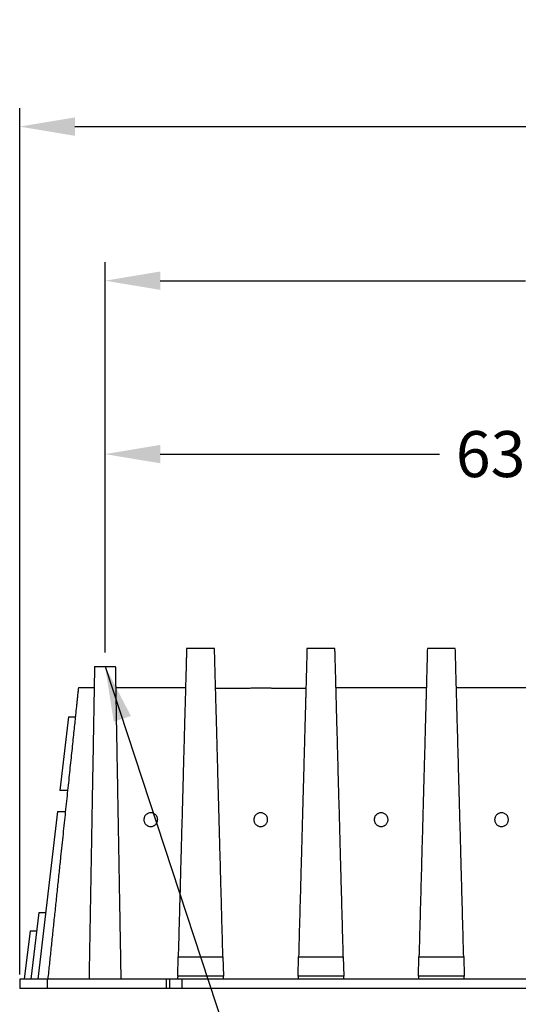
# Model space of a CAD drawing. Extents: x -1041 to -725, y 66 to 223.
# Drawn here: x -883 to -856, y 99 to 153 of the extents above; entities that cross this region are included whole.
import ezdxf

# ---------------------------------------------------------------- set-up
doc = ezdxf.new("R2010")
doc.units = 0
doc.header["$LTSCALE"] = 0.125
doc.header["$MEASUREMENT"] = 0
doc.layers.get('DEFPOINTS').update_dxf_attribs({"linetype": 'CONTINUOUS'})
doc.layers.add('DIMENSIONS', color=7, linetype='CONTINUOUS')
doc.layers.add('RECHARGER_150', color=4, linetype='CONTINUOUS')
doc.styles.add('CULTEC', font='arial.ttf')
doc.dimstyles.new('CULTEC_M-I', dxfattribs={"dimtxt": 1.75, "dimasz": 2, "dimexe": 1, "dimexo": 0.75, "dimgap": 1.3, "dimtad": 0, "dimtih": 1, "dimtoh": 1, "dimdec": 1, "dimzin": 0, "dimtxsty": 'CULTEC', "dimcen": 0.09, "dimazin": 3, "dimtfac": 1, "dimtdec": 1, "dimtix": 1, "dimtofl": 0, "dimtmove": 0, "dimatfit": 3, "dimtolj": 1, "dimtzin": 0})

# ---------------------------------------------------------------- blocks, each defined once
blk = doc.blocks.new('*D9')
at = {"layer": 'DEFPOINTS', "color": 0}
for p in [(-755.822, 138.54), (-755.822, 118.54), (-878.842, 117.556)]:
    blk.add_point(p, dxfattribs=at)
at = {"layer": 'DIMENSIONS', "color": 0}
for p, q in [((-878.842, 118.306), (-878.842, 139.54)), ((-755.822, 119.29), (-755.822, 139.54)), ((-875.842, 138.54), (-855.984, 138.54)), ((-758.822, 138.54), (-788.35, 138.54))]:
    blk.add_line(p, q, dxfattribs=at)
for points in [[(-875.842, 139.04), (-875.842, 138.04), (-878.842, 138.54)], [(-758.822, 139.04), (-758.822, 138.04), (-755.822, 138.54)]]:
    blk.add_solid(points, dxfattribs=at)
at = {"layer": 'DIMENSIONS', "color": 0, "insert": (-822.167, 138.54), "char_height": 2.5, "attachment_point": 5, "style": 'CULTEC'}
blk.add_mtext('\\A1;INSTALLED LENGTH = 123.0" [3125 mm]', dxfattribs=at)
blk = doc.blocks.new('*D10')
at = {"layer": 'DEFPOINTS', "color": 0}
for p in [(-751.484, 146.923), (-883.484, 100.04), (-751.484, 100.04)]:
    blk.add_point(p, dxfattribs=at)
at = {"layer": 'DIMENSIONS', "color": 0}
for p, q in [((-883.484, 100.79), (-883.484, 147.923)), ((-751.484, 100.79), (-751.484, 147.923)), ((-880.484, 146.923), (-833.784, 146.923)), ((-754.484, 146.923), (-804.342, 146.923))]:
    blk.add_line(p, q, dxfattribs=at)
for points in [[(-880.484, 147.423), (-880.484, 146.423), (-883.484, 146.923)], [(-754.484, 147.423), (-754.484, 146.423), (-751.484, 146.923)]]:
    blk.add_solid(points, dxfattribs=at)
at = {"layer": 'DIMENSIONS', "color": 0, "insert": (-819.063, 146.923), "char_height": 2.5, "attachment_point": 5, "style": 'CULTEC'}
blk.add_mtext('\\A1;132.0" [3353 mm]', dxfattribs=at)
blk = doc.blocks.new('*D12')
at = {"layer": 'DEFPOINTS', "color": 0}
for p in [(-814.747, 129.107), (-814.747, 119.665), (-878.842, 117.556)]:
    blk.add_point(p, dxfattribs=at)
at = {"layer": 'DIMENSIONS', "color": 0}
for p, q in [((-878.842, 118.306), (-878.842, 130.107)), ((-814.747, 120.415), (-814.747, 130.107)), ((-875.842, 129.107), (-860.668, 129.107)), ((-817.747, 129.107), (-832.92, 129.107))]:
    blk.add_line(p, q, dxfattribs=at)
for points in [[(-875.842, 129.607), (-875.842, 128.607), (-878.842, 129.107)], [(-817.747, 129.607), (-817.747, 128.607), (-814.747, 129.107)]]:
    blk.add_solid(points, dxfattribs=at)
at = {"layer": 'DIMENSIONS', "color": 0, "insert": (-846.794, 129.107), "char_height": 2.5, "attachment_point": 5, "style": 'CULTEC'}
blk.add_mtext('\\A1;63.0" [1600 mm]', dxfattribs=at)

msp = doc.modelspace()

# ---------------------------------------------------------------- linework, layer by layer
at = {"layer": 'RECHARGER_150', "linetype": 'CONTINUOUS'}
for p, q in [((-872.893, 118.54), (-874.411, 118.54)), ((-866.348, 118.54), (-867.866, 118.54)), ((-859.803, 118.54), (-861.321, 118.54)), ((-879.415, 117.556), (-878.268, 117.556)), ((-880.274, 116.406), (-879.436, 116.406)), ((-878.248, 116.406), (-874.469, 116.406)), ((-872.834, 116.374), (-871.01, 116.374)), ((-869.719, 116.374), (-867.925, 116.374)), ((-866.29, 116.406), (-861.379, 116.406)), ((-859.745, 116.406), (-854.834, 116.406)), ((-880.824, 114.815), (-881.296, 110.815)), ((-880.824, 114.815), (-880.441, 114.815)), ((-880.862, 110.815), (-881.296, 110.815)), ((-881.431, 109.665), (-882.507, 100.54)), ((-881.431, 109.665), (-880.983, 109.665)), ((-882.44, 104.167), (-882.886, 100.54)), ((-882.44, 104.167), (-882.08, 104.167)), ((-882.924, 103.165), (-883.247, 100.54)), ((-882.924, 103.165), (-882.563, 103.165)), ((-874.896, 100.698), (-874.867, 101.759)), ((-874.867, 101.759), (-872.437, 101.759)), ((-872.437, 101.759), (-872.408, 100.698)), ((-868.351, 100.698), (-868.322, 101.759)), ((-868.322, 101.759), (-865.892, 101.759)), ((-865.892, 101.759), (-865.863, 100.698)), ((-861.806, 100.698), (-861.777, 101.759)), ((-861.777, 101.759), (-859.347, 101.759)), ((-859.347, 101.759), (-859.318, 100.698)), ((-883.484, 100.54), (-883.484, 100.04)), ((-881.993, 100.54), (-883.484, 100.54)), ((-881.993, 100.54), (-881.993, 100.04)), ((-875.517, 100.54), (-881.993, 100.54)), ((-875.517, 100.54), (-875.517, 100.04)), ((-875.343, 100.54), (-875.517, 100.54)), ((-875.343, 100.54), (-875.343, 100.04)), ((-874.672, 100.54), (-875.343, 100.54)), ((-872.408, 100.698), (-874.896, 100.698)), ((-874.672, 100.54), (-874.672, 100.04)), ((-752.975, 100.54), (-874.672, 100.54)), ((-865.863, 100.698), (-868.351, 100.698)), ((-859.318, 100.698), (-861.806, 100.698)), ((-881.993, 100.04), (-883.484, 100.04)), ((-875.517, 100.04), (-881.993, 100.04)), ((-875.343, 100.04), (-875.517, 100.04)), ((-874.672, 100.04), (-875.343, 100.04)), ((-752.975, 100.04), (-874.672, 100.04))]:
    msp.add_line(p, q, dxfattribs=at)
for points, knots in [([(-874.411, 118.54), (-874.411, 118.537), (-874.412, 118.502), (-874.416, 118.369), (-874.418, 118.272), (-874.423, 118.081), (-874.425, 118.01), (-874.429, 117.892), (-874.43, 117.85), (-874.431, 117.785), (-874.432, 117.763), (-874.433, 117.718), (-874.434, 117.695), (-874.44, 117.484), (-874.445, 117.27), (-874.458, 116.792), (-874.466, 116.528), (-874.477, 116.097), (-874.481, 115.947), (-874.488, 115.713), (-874.49, 115.634), (-874.494, 115.473), (-874.497, 115.391), (-874.508, 114.976), (-874.517, 114.626), (-874.537, 113.893), (-874.548, 113.51), (-874.564, 112.911), (-874.57, 112.707), (-874.578, 112.396), (-874.581, 112.291), (-874.587, 112.08), (-874.59, 111.973), (-874.604, 111.439), (-874.616, 111.001), (-874.64, 110.106), (-874.653, 109.649), (-874.678, 108.717), (-874.691, 108.242), (-874.708, 107.637), (-874.711, 107.515), (-874.718, 107.271), (-874.721, 107.148), (-874.731, 106.781), (-874.738, 106.535), (-874.758, 105.794), (-874.771, 105.297), (-874.798, 104.297), (-874.812, 103.794), (-874.84, 102.781), (-874.854, 102.272), (-874.867, 101.759)], [0, 0, 0, 0, 0.0625, 0.0625, 0.125, 0.125, 0.15625, 0.15625, 0.171875, 0.171875, 0.179688, 0.179688, 0.1875, 0.1875, 0.25, 0.25, 0.3125, 0.3125, 0.34375, 0.34375, 0.359375, 0.359375, 0.375, 0.375, 0.4375, 0.4375, 0.5, 0.5, 0.53125, 0.53125, 0.546875, 0.546875, 0.5625, 0.5625, 0.625, 0.625, 0.6875, 0.6875, 0.75, 0.75, 0.765625, 0.765625, 0.78125, 0.78125, 0.8125, 0.8125, 0.875, 0.875, 0.9375, 0.9375, 1, 1, 1, 1]), ([(-872.437, 101.759), (-872.45, 102.257), (-872.464, 102.753), (-872.49, 103.738), (-872.504, 104.228), (-872.53, 105.203), (-872.543, 105.688), (-872.56, 106.29), (-872.563, 106.41), (-872.57, 106.65), (-872.573, 106.77), (-872.583, 107.128), (-872.589, 107.365), (-872.608, 108.069), (-872.621, 108.53), (-872.645, 109.434), (-872.657, 109.877), (-872.681, 110.745), (-872.693, 111.169), (-872.715, 112), (-872.726, 112.405), (-872.74, 112.899), (-872.742, 112.997), (-872.748, 113.192), (-872.75, 113.289), (-872.758, 113.577), (-872.763, 113.765), (-872.778, 114.315), (-872.788, 114.665), (-872.806, 115.327), (-872.814, 115.641), (-872.826, 116.082), (-872.83, 116.224), (-872.836, 116.43), (-872.838, 116.497), (-872.841, 116.629), (-872.843, 116.694), (-872.852, 117.01), (-872.858, 117.236), (-872.869, 117.638), (-872.873, 117.813), (-872.881, 118.109), (-872.885, 118.231), (-872.888, 118.347), (-872.889, 118.368), (-872.889, 118.398), (-872.89, 118.407), (-872.89, 118.425), (-872.89, 118.433), (-872.891, 118.473), (-872.892, 118.497), (-872.892, 118.513), (-872.893, 118.529), (-872.893, 118.538), (-872.893, 118.54)], [0, 0, 0, 0, 0.0625, 0.0625, 0.125, 0.125, 0.1875, 0.1875, 0.203125, 0.203125, 0.21875, 0.21875, 0.25, 0.25, 0.3125, 0.3125, 0.375, 0.375, 0.4375, 0.4375, 0.5, 0.5, 0.515625, 0.515625, 0.53125, 0.53125, 0.5625, 0.5625, 0.625, 0.625, 0.6875, 0.6875, 0.71875, 0.71875, 0.734375, 0.734375, 0.75, 0.75, 0.8125, 0.8125, 0.875, 0.875, 0.9375, 0.9375, 0.953125, 0.953125, 0.960937, 0.960937, 0.96875, 0.96875, 1, 1, 1, 1.029975, 1.029975, 1.029975, 1.029975]), ([(-867.866, 118.54), (-867.866, 118.537), (-867.866, 118.529), (-867.867, 118.513), (-867.867, 118.481), (-867.869, 118.418), (-867.874, 118.237), (-867.877, 118.117), (-867.882, 117.931), (-867.883, 117.892), (-867.885, 117.831), (-867.886, 117.81), (-867.887, 117.768), (-867.887, 117.746), (-867.89, 117.636), (-867.893, 117.541), (-867.901, 117.239), (-867.907, 117.013), (-867.921, 116.514), (-867.928, 116.242), (-867.938, 115.874), (-867.94, 115.799), (-867.944, 115.685), (-867.945, 115.646), (-867.947, 115.568), (-867.948, 115.529), (-867.953, 115.332), (-867.958, 115.17), (-867.971, 114.672), (-867.981, 114.323), (-868, 113.595), (-868.011, 113.215), (-868.024, 112.722), (-868.027, 112.622), (-868.032, 112.421), (-868.035, 112.319), (-868.044, 112.012), (-868.049, 111.805), (-868.066, 111.177), (-868.078, 110.748), (-868.102, 109.873), (-868.114, 109.427), (-868.139, 108.518), (-868.151, 108.055), (-868.167, 107.465), (-868.17, 107.346), (-868.177, 107.109), (-868.18, 106.99), (-868.19, 106.633), (-868.196, 106.394), (-868.216, 105.675), (-868.229, 105.193), (-868.255, 104.222), (-868.269, 103.733), (-868.296, 102.751), (-868.309, 102.256), (-868.322, 101.759)], [-0.029297, -0.029297, -0.029297, -0.029297, 0, 0, 0, 0.0625, 0.0625, 0.125, 0.125, 0.140625, 0.140625, 0.148438, 0.148438, 0.15625, 0.15625, 0.1875, 0.1875, 0.25, 0.25, 0.3125, 0.3125, 0.328125, 0.328125, 0.335938, 0.335938, 0.34375, 0.34375, 0.375, 0.375, 0.4375, 0.4375, 0.5, 0.5, 0.515625, 0.515625, 0.53125, 0.53125, 0.5625, 0.5625, 0.625, 0.625, 0.6875, 0.6875, 0.75, 0.75, 0.765625, 0.765625, 0.78125, 0.78125, 0.8125, 0.8125, 0.875, 0.875, 0.9375, 0.9375, 1, 1, 1, 1]), ([(-865.892, 101.759), (-865.906, 102.273), (-865.919, 102.783), (-865.947, 103.799), (-865.961, 104.304), (-865.988, 105.308), (-866.002, 105.807), (-866.019, 106.426), (-866.022, 106.55), (-866.029, 106.797), (-866.032, 106.921), (-866.042, 107.289), (-866.049, 107.532), (-866.068, 108.254), (-866.081, 108.727), (-866.106, 109.653), (-866.119, 110.106), (-866.143, 110.994), (-866.155, 111.428), (-866.178, 112.275), (-866.189, 112.688), (-866.203, 113.191), (-866.205, 113.291), (-866.211, 113.488), (-866.213, 113.586), (-866.221, 113.876), (-866.226, 114.065), (-866.241, 114.617), (-866.251, 114.967), (-866.269, 115.627), (-866.277, 115.937), (-866.289, 116.371), (-866.293, 116.511), (-866.298, 116.712), (-866.3, 116.777), (-866.304, 116.904), (-866.305, 116.966), (-866.314, 117.267), (-866.319, 117.48), (-866.329, 117.851), (-866.334, 118.009), (-866.339, 118.202), (-866.341, 118.259), (-866.343, 118.333), (-866.343, 118.356), (-866.344, 118.387), (-866.344, 118.397), (-866.345, 118.416), (-866.345, 118.425), (-866.347, 118.501), (-866.348, 118.537), (-866.348, 118.54)], [0, 0, 0, 0, 0.0625, 0.0625, 0.125, 0.125, 0.1875, 0.1875, 0.203125, 0.203125, 0.21875, 0.21875, 0.25, 0.25, 0.3125, 0.3125, 0.375, 0.375, 0.4375, 0.4375, 0.5, 0.5, 0.515625, 0.515625, 0.53125, 0.53125, 0.5625, 0.5625, 0.625, 0.625, 0.6875, 0.6875, 0.71875, 0.71875, 0.734375, 0.734375, 0.75, 0.75, 0.8125, 0.8125, 0.875, 0.875, 0.90625, 0.90625, 0.921875, 0.921875, 0.929687, 0.929687, 0.9375, 0.9375, 1, 1, 1, 1]), ([(-861.321, 118.54), (-861.321, 118.537), (-861.322, 118.502), (-861.326, 118.369), (-861.328, 118.272), (-861.333, 118.081), (-861.335, 118.01), (-861.339, 117.892), (-861.34, 117.85), (-861.341, 117.785), (-861.342, 117.763), (-861.343, 117.718), (-861.344, 117.695), (-861.35, 117.484), (-861.355, 117.27), (-861.368, 116.792), (-861.376, 116.528), (-861.387, 116.097), (-861.391, 115.947), (-861.398, 115.713), (-861.4, 115.634), (-861.404, 115.473), (-861.407, 115.391), (-861.418, 114.976), (-861.427, 114.626), (-861.447, 113.893), (-861.458, 113.51), (-861.474, 112.911), (-861.48, 112.707), (-861.488, 112.396), (-861.491, 112.291), (-861.497, 112.08), (-861.5, 111.973), (-861.514, 111.439), (-861.526, 111.001), (-861.55, 110.106), (-861.563, 109.649), (-861.588, 108.717), (-861.601, 108.242), (-861.618, 107.637), (-861.621, 107.515), (-861.628, 107.271), (-861.631, 107.148), (-861.641, 106.781), (-861.648, 106.535), (-861.668, 105.794), (-861.681, 105.297), (-861.708, 104.297), (-861.722, 103.794), (-861.75, 102.781), (-861.764, 102.272), (-861.777, 101.759)], [0, 0, 0, 0, 0.0625, 0.0625, 0.125, 0.125, 0.15625, 0.15625, 0.171875, 0.171875, 0.179688, 0.179688, 0.1875, 0.1875, 0.25, 0.25, 0.3125, 0.3125, 0.34375, 0.34375, 0.359375, 0.359375, 0.375, 0.375, 0.4375, 0.4375, 0.5, 0.5, 0.53125, 0.53125, 0.546875, 0.546875, 0.5625, 0.5625, 0.625, 0.625, 0.6875, 0.6875, 0.75, 0.75, 0.765625, 0.765625, 0.78125, 0.78125, 0.8125, 0.8125, 0.875, 0.875, 0.9375, 0.9375, 1, 1, 1, 1]), ([(-859.347, 101.759), (-859.361, 102.273), (-859.374, 102.783), (-859.402, 103.799), (-859.416, 104.304), (-859.443, 105.308), (-859.457, 105.807), (-859.474, 106.426), (-859.477, 106.55), (-859.484, 106.797), (-859.487, 106.921), (-859.497, 107.289), (-859.504, 107.532), (-859.523, 108.254), (-859.536, 108.727), (-859.561, 109.653), (-859.574, 110.106), (-859.598, 110.994), (-859.61, 111.428), (-859.633, 112.275), (-859.644, 112.688), (-859.658, 113.191), (-859.66, 113.291), (-859.666, 113.488), (-859.668, 113.586), (-859.676, 113.876), (-859.681, 114.065), (-859.696, 114.617), (-859.706, 114.967), (-859.724, 115.627), (-859.732, 115.937), (-859.744, 116.371), (-859.748, 116.511), (-859.753, 116.712), (-859.755, 116.777), (-859.759, 116.904), (-859.76, 116.966), (-859.769, 117.267), (-859.774, 117.48), (-859.784, 117.851), (-859.789, 118.009), (-859.794, 118.202), (-859.796, 118.259), (-859.798, 118.333), (-859.798, 118.356), (-859.799, 118.387), (-859.799, 118.397), (-859.8, 118.416), (-859.8, 118.425), (-859.802, 118.501), (-859.803, 118.537), (-859.803, 118.54)], [0, 0, 0, 0, 0.0625, 0.0625, 0.125, 0.125, 0.1875, 0.1875, 0.203125, 0.203125, 0.21875, 0.21875, 0.25, 0.25, 0.3125, 0.3125, 0.375, 0.375, 0.4375, 0.4375, 0.5, 0.5, 0.515625, 0.515625, 0.53125, 0.53125, 0.5625, 0.5625, 0.625, 0.625, 0.6875, 0.6875, 0.71875, 0.71875, 0.734375, 0.734375, 0.75, 0.75, 0.8125, 0.8125, 0.875, 0.875, 0.90625, 0.90625, 0.921875, 0.921875, 0.929687, 0.929687, 0.9375, 0.9375, 1, 1, 1, 1]), ([(-879.415, 117.552), (-879.415, 117.553), (-879.415, 117.558), (-879.416, 117.523), (-879.417, 117.447), (-879.419, 117.329), (-879.422, 117.178), (-879.425, 116.999), (-879.429, 116.785), (-879.433, 116.538), (-879.438, 116.256), (-879.444, 115.942), (-879.45, 115.593), (-879.457, 115.211), (-879.464, 114.8), (-879.472, 114.358), (-879.48, 113.889), (-879.489, 113.376), (-879.499, 112.816), (-879.51, 112.21), (-879.521, 111.576), (-879.533, 110.917), (-879.545, 110.233), (-879.558, 109.493), (-879.572, 108.693), (-879.587, 107.834), (-879.603, 106.951), (-879.619, 106.049), (-879.635, 105.127), (-879.651, 104.207), (-879.668, 103.292), (-879.684, 102.38), (-879.7, 101.463), (-879.711, 100.847), (-879.716, 100.54)], [0, 0, 0, 0, 0.0094867, 0.0382645, 0.0670694, 0.0958481, 0.1220044, 0.1481803, 0.1743381, 0.2011732, 0.2280273, 0.2548642, 0.2826519, 0.310458, 0.3382478, 0.3666482, 0.3950654, 0.4234679, 0.455502, 0.4875564, 0.5195932, 0.5522851, 0.5849947, 0.6176887, 0.655909, 0.6941533, 0.7323763, 0.7713982, 0.8104421, 0.8494659, 0.8869609, 0.9244562, 0.962228, 1, 1, 1, 1]), ([(-877.967, 100.54), (-877.972, 100.862), (-877.984, 101.508), (-878.001, 102.473), (-878.018, 103.439), (-878.035, 104.404), (-878.052, 105.366), (-878.068, 106.281), (-878.084, 107.149), (-878.098, 107.972), (-878.113, 108.782), (-878.127, 109.585), (-878.141, 110.374), (-878.155, 111.151), (-878.168, 111.903), (-878.18, 112.592), (-878.191, 113.217), (-878.201, 113.78), (-878.211, 114.319), (-878.22, 114.83), (-878.228, 115.31), (-878.235, 115.711), (-878.241, 116.043), (-878.246, 116.315), (-878.25, 116.564), (-878.254, 116.789), (-878.258, 116.99), (-878.261, 117.163), (-878.264, 117.307), (-878.266, 117.423), (-878.267, 117.506), (-878.268, 117.552), (-878.268, 117.552), (-878.268, 117.552)], [0, 0, 0, 0, 0.039612, 0.079244, 0.118856, 0.159227, 0.199621, 0.239991, 0.275935, 0.311879, 0.348119, 0.384358, 0.421638, 0.458918, 0.496615, 0.534312, 0.566385, 0.598478, 0.630548, 0.663474, 0.696424, 0.729346, 0.753346, 0.777346, 0.801552, 0.825758, 0.850663, 0.875569, 0.900739, 0.92591, 0.953761, 0.981636, 1, 1, 1, 1]), ([(-881.942, 100.54), (-881.913, 100.819), (-881.854, 101.376), (-881.766, 102.213), (-881.678, 103.047), (-881.59, 103.884), (-881.502, 104.721), (-881.414, 105.557), (-881.327, 106.385), (-881.248, 107.141), (-881.176, 107.825), (-881.111, 108.44), (-881.048, 109.045), (-880.985, 109.643), (-880.923, 110.231), (-880.862, 110.809), (-880.803, 111.372), (-880.745, 111.922), (-880.689, 112.458), (-880.635, 112.975), (-880.583, 113.47), (-880.533, 113.939), (-880.487, 114.379), (-880.447, 114.76), (-880.413, 115.087), (-880.384, 115.364), (-880.357, 115.614), (-880.334, 115.834), (-880.314, 116.022), (-880.299, 116.173), (-880.287, 116.287), (-880.279, 116.363), (-880.274, 116.403), (-880.274, 116.402), (-880.274, 116.401)], [0, 0, 0, 0, 0.03706, 0.074121, 0.111431, 0.14874, 0.186869, 0.224998, 0.263429, 0.30186, 0.331648, 0.361436, 0.391396, 0.421355, 0.451904, 0.482453, 0.513232, 0.544011, 0.575834, 0.607676, 0.639495, 0.672161, 0.704853, 0.737515, 0.764531, 0.791564, 0.818578, 0.846347, 0.874138, 0.901905, 0.928947, 0.956013, 0.983055, 1, 1, 1, 1]), ([(-871.01, 116.374), (-870.977, 116.379), (-870.938, 116.382), (-870.869, 116.387), (-870.844, 116.388), (-870.792, 116.39), (-870.765, 116.391), (-870.709, 116.393), (-870.68, 116.394), (-870.635, 116.395), (-870.619, 116.395), (-870.589, 116.395), (-870.573, 116.396), (-870.526, 116.396), (-870.494, 116.396), (-870.446, 116.397), (-870.43, 116.397), (-870.397, 116.397), (-870.381, 116.397), (-870.299, 116.397), (-870.235, 116.396), (-870.156, 116.396), (-870.14, 116.395), (-870.109, 116.395), (-870.094, 116.395), (-870.049, 116.394), (-870.02, 116.393), (-869.978, 116.392), (-869.964, 116.391), (-869.937, 116.39), (-869.924, 116.39), (-869.885, 116.388), (-869.86, 116.387), (-869.814, 116.384), (-869.793, 116.382), (-869.753, 116.379), (-869.735, 116.376), (-869.719, 116.374)], [0, 0, 0, 0, 0.125, 0.125, 0.1875, 0.1875, 0.25, 0.25, 0.3125, 0.3125, 0.34375, 0.34375, 0.375, 0.375, 0.4375, 0.4375, 0.46875, 0.46875, 0.5, 0.5, 0.625, 0.625, 0.65625, 0.65625, 0.6875, 0.6875, 0.75, 0.75, 0.78125, 0.78125, 0.8125, 0.8125, 0.875, 0.875, 0.9375, 0.9375, 1, 1, 1, 1]), ([(-875.983, 109.221), (-875.983, 109.198), (-875.985, 109.175), (-875.994, 109.129), (-876, 109.107), (-876.017, 109.063), (-876.028, 109.042), (-876.053, 109.001), (-876.068, 108.982), (-876.102, 108.946), (-876.121, 108.93), (-876.151, 108.908), (-876.162, 108.901), (-876.184, 108.889), (-876.195, 108.883), (-876.231, 108.867), (-876.255, 108.859), (-876.293, 108.851), (-876.306, 108.849), (-876.332, 108.847), (-876.346, 108.846), (-876.385, 108.846), (-876.411, 108.849), (-876.462, 108.86), (-876.487, 108.868), (-876.522, 108.883), (-876.534, 108.889), (-876.556, 108.902), (-876.567, 108.909), (-876.597, 108.931), (-876.616, 108.947), (-876.65, 108.983), (-876.664, 109.003), (-876.689, 109.043), (-876.7, 109.065), (-876.717, 109.109), (-876.723, 109.131), (-876.729, 109.166), (-876.731, 109.177), (-876.733, 109.201), (-876.733, 109.212), (-876.733, 109.247), (-876.731, 109.269), (-876.724, 109.304), (-876.722, 109.315), (-876.715, 109.337), (-876.711, 109.348), (-876.698, 109.381), (-876.688, 109.402), (-876.662, 109.442), (-876.648, 109.461), (-876.614, 109.496), (-876.596, 109.512), (-876.566, 109.534), (-876.555, 109.54), (-876.533, 109.553), (-876.521, 109.559), (-876.487, 109.574), (-876.462, 109.582), (-876.424, 109.59), (-876.411, 109.593), (-876.385, 109.595), (-876.371, 109.596), (-876.345, 109.596), (-876.332, 109.595), (-876.306, 109.593), (-876.293, 109.59), (-876.255, 109.582), (-876.23, 109.574), (-876.183, 109.553), (-876.161, 109.541), (-876.12, 109.512), (-876.101, 109.495), (-876.068, 109.46), (-876.054, 109.441), (-876.034, 109.41), (-876.029, 109.4), (-876.018, 109.379), (-876.013, 109.368), (-876.001, 109.336), (-875.994, 109.313), (-875.985, 109.267), (-875.983, 109.244), (-875.983, 109.221)], [0, 0, 0, 0, 0.03125, 0.03125, 0.0625, 0.0625, 0.09375, 0.09375, 0.125, 0.125, 0.15625, 0.15625, 0.171875, 0.171875, 0.1875, 0.1875, 0.21875, 0.21875, 0.234375, 0.234375, 0.25, 0.25, 0.28125, 0.28125, 0.3125, 0.3125, 0.328125, 0.328125, 0.34375, 0.34375, 0.375, 0.375, 0.40625, 0.40625, 0.4375, 0.4375, 0.46875, 0.46875, 0.484375, 0.484375, 0.5, 0.5, 0.53125, 0.53125, 0.546875, 0.546875, 0.5625, 0.5625, 0.59375, 0.59375, 0.625, 0.625, 0.65625, 0.65625, 0.671875, 0.671875, 0.6875, 0.6875, 0.71875, 0.71875, 0.734375, 0.734375, 0.75, 0.75, 0.765625, 0.765625, 0.78125, 0.78125, 0.8125, 0.8125, 0.84375, 0.84375, 0.875, 0.875, 0.90625, 0.90625, 0.921875, 0.921875, 0.9375, 0.9375, 0.96875, 0.96875, 1, 1, 1, 1]), ([(-870.005, 109.221), (-870.005, 109.198), (-870.007, 109.175), (-870.015, 109.129), (-870.022, 109.107), (-870.039, 109.063), (-870.049, 109.042), (-870.075, 109.001), (-870.089, 108.982), (-870.123, 108.946), (-870.142, 108.93), (-870.172, 108.908), (-870.183, 108.901), (-870.205, 108.889), (-870.216, 108.883), (-870.252, 108.867), (-870.276, 108.859), (-870.315, 108.851), (-870.327, 108.849), (-870.354, 108.847), (-870.367, 108.846), (-870.406, 108.846), (-870.432, 108.849), (-870.484, 108.86), (-870.508, 108.868), (-870.543, 108.883), (-870.555, 108.889), (-870.577, 108.902), (-870.588, 108.909), (-870.618, 108.931), (-870.637, 108.947), (-870.671, 108.983), (-870.685, 109.003), (-870.711, 109.043), (-870.721, 109.065), (-870.738, 109.109), (-870.744, 109.131), (-870.751, 109.166), (-870.752, 109.177), (-870.754, 109.201), (-870.755, 109.212), (-870.754, 109.247), (-870.752, 109.269), (-870.746, 109.304), (-870.743, 109.315), (-870.736, 109.337), (-870.732, 109.348), (-870.72, 109.381), (-870.709, 109.402), (-870.684, 109.442), (-870.669, 109.461), (-870.636, 109.496), (-870.617, 109.512), (-870.587, 109.534), (-870.576, 109.54), (-870.554, 109.553), (-870.543, 109.559), (-870.508, 109.574), (-870.483, 109.582), (-870.445, 109.59), (-870.432, 109.593), (-870.406, 109.595), (-870.393, 109.596), (-870.367, 109.596), (-870.354, 109.595), (-870.327, 109.593), (-870.314, 109.59), (-870.276, 109.582), (-870.251, 109.574), (-870.204, 109.553), (-870.182, 109.541), (-870.141, 109.512), (-870.123, 109.495), (-870.089, 109.46), (-870.075, 109.441), (-870.056, 109.41), (-870.05, 109.4), (-870.039, 109.379), (-870.034, 109.368), (-870.022, 109.336), (-870.015, 109.313), (-870.007, 109.267), (-870.005, 109.244), (-870.005, 109.221)], [0, 0, 0, 0, 0.03125, 0.03125, 0.0625, 0.0625, 0.09375, 0.09375, 0.125, 0.125, 0.15625, 0.15625, 0.171875, 0.171875, 0.1875, 0.1875, 0.21875, 0.21875, 0.234375, 0.234375, 0.25, 0.25, 0.28125, 0.28125, 0.3125, 0.3125, 0.328125, 0.328125, 0.34375, 0.34375, 0.375, 0.375, 0.40625, 0.40625, 0.4375, 0.4375, 0.46875, 0.46875, 0.484375, 0.484375, 0.5, 0.5, 0.53125, 0.53125, 0.546875, 0.546875, 0.5625, 0.5625, 0.59375, 0.59375, 0.625, 0.625, 0.65625, 0.65625, 0.671875, 0.671875, 0.6875, 0.6875, 0.71875, 0.71875, 0.734375, 0.734375, 0.75, 0.75, 0.765625, 0.765625, 0.78125, 0.78125, 0.8125, 0.8125, 0.84375, 0.84375, 0.875, 0.875, 0.90625, 0.90625, 0.921875, 0.921875, 0.9375, 0.9375, 0.96875, 0.96875, 1, 1, 1, 1]), ([(-863.46, 109.221), (-863.46, 109.198), (-863.462, 109.175), (-863.47, 109.129), (-863.477, 109.107), (-863.494, 109.063), (-863.504, 109.042), (-863.53, 109.001), (-863.544, 108.982), (-863.578, 108.946), (-863.597, 108.93), (-863.627, 108.908), (-863.638, 108.901), (-863.66, 108.889), (-863.671, 108.883), (-863.707, 108.867), (-863.731, 108.859), (-863.77, 108.851), (-863.782, 108.849), (-863.809, 108.847), (-863.822, 108.846), (-863.861, 108.846), (-863.887, 108.849), (-863.939, 108.86), (-863.963, 108.868), (-863.998, 108.883), (-864.01, 108.889), (-864.032, 108.902), (-864.043, 108.909), (-864.073, 108.931), (-864.092, 108.947), (-864.126, 108.983), (-864.14, 109.003), (-864.166, 109.043), (-864.176, 109.065), (-864.193, 109.109), (-864.199, 109.131), (-864.206, 109.166), (-864.207, 109.177), (-864.209, 109.201), (-864.21, 109.212), (-864.209, 109.247), (-864.207, 109.269), (-864.201, 109.304), (-864.198, 109.315), (-864.191, 109.337), (-864.187, 109.348), (-864.175, 109.381), (-864.164, 109.402), (-864.139, 109.442), (-864.124, 109.461), (-864.091, 109.496), (-864.072, 109.512), (-864.042, 109.534), (-864.031, 109.54), (-864.009, 109.553), (-863.998, 109.559), (-863.963, 109.574), (-863.938, 109.582), (-863.9, 109.59), (-863.887, 109.593), (-863.861, 109.595), (-863.848, 109.596), (-863.822, 109.596), (-863.809, 109.595), (-863.782, 109.593), (-863.769, 109.59), (-863.731, 109.582), (-863.706, 109.574), (-863.659, 109.553), (-863.637, 109.541), (-863.596, 109.512), (-863.578, 109.495), (-863.544, 109.46), (-863.53, 109.441), (-863.511, 109.41), (-863.505, 109.4), (-863.494, 109.379), (-863.489, 109.368), (-863.477, 109.336), (-863.47, 109.313), (-863.462, 109.267), (-863.46, 109.244), (-863.46, 109.221)], [0, 0, 0, 0, 0.03125, 0.03125, 0.0625, 0.0625, 0.09375, 0.09375, 0.125, 0.125, 0.15625, 0.15625, 0.171875, 0.171875, 0.1875, 0.1875, 0.21875, 0.21875, 0.234375, 0.234375, 0.25, 0.25, 0.28125, 0.28125, 0.3125, 0.3125, 0.328125, 0.328125, 0.34375, 0.34375, 0.375, 0.375, 0.40625, 0.40625, 0.4375, 0.4375, 0.46875, 0.46875, 0.484375, 0.484375, 0.5, 0.5, 0.53125, 0.53125, 0.546875, 0.546875, 0.5625, 0.5625, 0.59375, 0.59375, 0.625, 0.625, 0.65625, 0.65625, 0.671875, 0.671875, 0.6875, 0.6875, 0.71875, 0.71875, 0.734375, 0.734375, 0.75, 0.75, 0.765625, 0.765625, 0.78125, 0.78125, 0.8125, 0.8125, 0.84375, 0.84375, 0.875, 0.875, 0.90625, 0.90625, 0.921875, 0.921875, 0.9375, 0.9375, 0.96875, 0.96875, 1, 1, 1, 1]), ([(-856.915, 109.221), (-856.915, 109.198), (-856.917, 109.175), (-856.925, 109.129), (-856.932, 109.107), (-856.949, 109.063), (-856.959, 109.042), (-856.985, 109.001), (-856.999, 108.982), (-857.033, 108.946), (-857.052, 108.93), (-857.082, 108.908), (-857.093, 108.901), (-857.115, 108.889), (-857.126, 108.883), (-857.162, 108.867), (-857.186, 108.859), (-857.225, 108.851), (-857.237, 108.849), (-857.264, 108.847), (-857.277, 108.846), (-857.316, 108.846), (-857.342, 108.849), (-857.394, 108.86), (-857.418, 108.868), (-857.453, 108.883), (-857.465, 108.889), (-857.487, 108.902), (-857.498, 108.909), (-857.528, 108.931), (-857.547, 108.947), (-857.581, 108.983), (-857.595, 109.003), (-857.621, 109.043), (-857.631, 109.065), (-857.648, 109.109), (-857.654, 109.131), (-857.661, 109.166), (-857.662, 109.177), (-857.664, 109.201), (-857.665, 109.212), (-857.664, 109.247), (-857.662, 109.269), (-857.656, 109.304), (-857.653, 109.315), (-857.646, 109.337), (-857.642, 109.348), (-857.63, 109.381), (-857.619, 109.402), (-857.594, 109.442), (-857.579, 109.461), (-857.546, 109.496), (-857.527, 109.512), (-857.497, 109.534), (-857.486, 109.54), (-857.464, 109.553), (-857.453, 109.559), (-857.418, 109.574), (-857.393, 109.582), (-857.355, 109.59), (-857.342, 109.593), (-857.316, 109.595), (-857.303, 109.596), (-857.277, 109.596), (-857.264, 109.595), (-857.237, 109.593), (-857.224, 109.59), (-857.186, 109.582), (-857.161, 109.574), (-857.114, 109.553), (-857.092, 109.541), (-857.051, 109.512), (-857.033, 109.495), (-856.999, 109.46), (-856.985, 109.441), (-856.966, 109.41), (-856.96, 109.4), (-856.949, 109.379), (-856.944, 109.368), (-856.932, 109.336), (-856.925, 109.313), (-856.917, 109.267), (-856.915, 109.244), (-856.915, 109.221)], [0, 0, 0, 0, 0.03125, 0.03125, 0.0625, 0.0625, 0.09375, 0.09375, 0.125, 0.125, 0.15625, 0.15625, 0.171875, 0.171875, 0.1875, 0.1875, 0.21875, 0.21875, 0.234375, 0.234375, 0.25, 0.25, 0.28125, 0.28125, 0.3125, 0.3125, 0.328125, 0.328125, 0.34375, 0.34375, 0.375, 0.375, 0.40625, 0.40625, 0.4375, 0.4375, 0.46875, 0.46875, 0.484375, 0.484375, 0.5, 0.5, 0.53125, 0.53125, 0.546875, 0.546875, 0.5625, 0.5625, 0.59375, 0.59375, 0.625, 0.625, 0.65625, 0.65625, 0.671875, 0.671875, 0.6875, 0.6875, 0.71875, 0.71875, 0.734375, 0.734375, 0.75, 0.75, 0.765625, 0.765625, 0.78125, 0.78125, 0.8125, 0.8125, 0.84375, 0.84375, 0.875, 0.875, 0.90625, 0.90625, 0.921875, 0.921875, 0.9375, 0.9375, 0.96875, 0.96875, 1, 1, 1, 1])]:
    msp.add_open_spline(points, degree=3, knots=knots, dxfattribs=at)
for points in [[(-873.255, 118.54), (-873.255, 118.54), (-873.255, 118.54), (-873.255, 118.54)], [(-867.505, 118.54), (-867.505, 118.54), (-867.505, 118.54), (-867.505, 118.54)], [(-874.896, 100.698), (-874.898, 100.645), (-874.899, 100.592), (-874.901, 100.54)], [(-872.403, 100.54), (-872.405, 100.592), (-872.406, 100.645), (-872.408, 100.698)], [(-868.351, 100.698), (-868.353, 100.645), (-868.354, 100.592), (-868.356, 100.54)], [(-865.858, 100.54), (-865.86, 100.592), (-865.861, 100.645), (-865.863, 100.698)], [(-861.806, 100.698), (-861.808, 100.645), (-861.809, 100.592), (-861.811, 100.54)], [(-859.313, 100.54), (-859.315, 100.592), (-859.316, 100.645), (-859.318, 100.698)]]:
    msp.add_open_spline(points, degree=3, dxfattribs=at)

# ---------------------------------------------------------------- dimensions: what is measured, and where the dimension line sits
at = {"layer": 'DIMENSIONS', "color": 0}
dim = msp.add_linear_dim(base=(-751.484, 146.923), p1=(-883.484, 100.04), p2=(-751.484, 100.04), dimstyle='CULTEC_M-I', override={"dimtxt": 2.5, "dimasz": 3, "dimpost": '"'}, dxfattribs=at)
dim.commit()
dim.dimension.update_dxf_attribs({"geometry": '*D10', "text_midpoint": (-819.063, 146.923), "dimtype": 160})
dim = msp.add_linear_dim(base=(-755.822, 138.54), p1=(-878.842, 117.556), p2=(-755.822, 118.54), text='INSTALLED LENGTH = <>', dimstyle='CULTEC_M-I', override={"dimtxt": 2.5, "dimasz": 3, "dimpost": '"'}, dxfattribs=at)
dim.commit()
dim.dimension.update_dxf_attribs({"geometry": '*D9', "text_midpoint": (-822.167, 138.54), "dimtype": 160})
dim = msp.add_linear_dim(base=(-814.747, 129.107), p1=(-878.842, 117.556), p2=(-814.747, 119.665), text='63.0" [1600 mm]', dimstyle='CULTEC_M-I', override={"dimtxt": 2.5, "dimasz": 3, "dimpost": '"'}, dxfattribs=at)
dim.commit()
dim.dimension.update_dxf_attribs({"geometry": '*D12', "text_midpoint": (-846.794, 129.107)})

# ---------------------------------------------------------------- leaders
msp.add_leader([(-878.842, 117.556), (-870.04, 90.771), (-867.04, 90.771)], dimstyle='CULTEC_M-I', override={"dimtxt": 2.5, "dimasz": 3}, dxfattribs=at)

doc.saveas('drawing.dxf')
